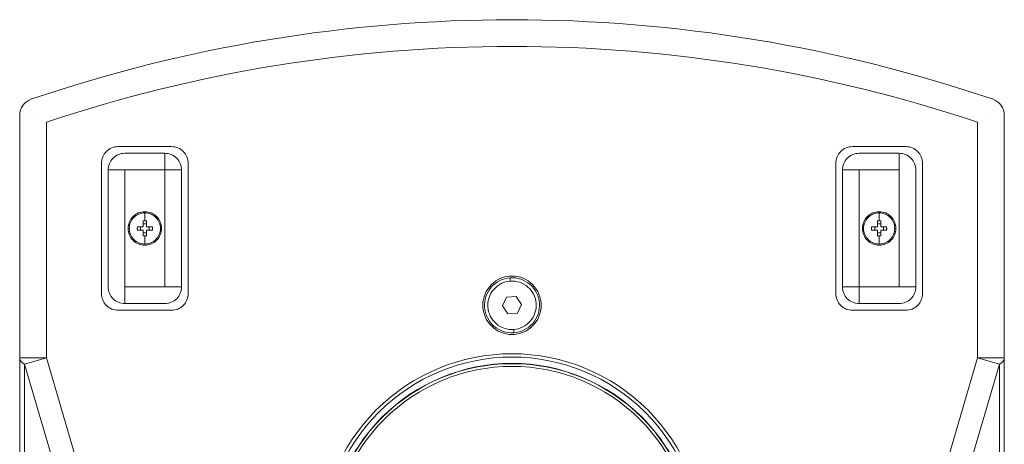
# Model space of a CAD drawing. Units: millimetres. Extents: x -1636 to 15, y 800 to 2376.
# Drawn here: x -281 to 14, y 1317 to 1444 of the extents above; entities that cross this region are included whole.
import ezdxf

# ---------------------------------------------------------------- set-up
doc = ezdxf.new("R2010")
doc.units = ezdxf.units.MM
doc.layers.add('一般（ビューポート）', color=7, linetype='Continuous', lineweight=5)

# ---------------------------------------------------------------- blocks, each defined once
blk = doc.blocks.new('A$Cee55bdf1')
at = {"layer": '一般（ビューポート）', "color": 7, "linetype": 'Continuous', "lineweight": 5}
for p, q in [((-5.807, 5.667), (-5.807, 2.806)), ((-5.709, 5.64), (-5.709, 5.64)), ((-5.659, 5.627), (-5.659, 5.627)), ((-5.492, 5.582), (-5.492, 2.806)), ((5.492, 2.806), (5.492, 5.582)), ((5.659, 5.627), (5.659, 5.627)), ((5.807, 2.806), (5.807, 5.667)), ((-4.016, 5.295), (-4.646, 5.295)), ((4.646, 5.295), (4.016, 5.295)), ((-4.567, 5.217), (-4.094, 5.217)), ((-4.094, 5.217), (-4.094, 5.02)), ((4.094, 5.217), (4.567, 5.217)), ((4.567, 5.217), (4.567, 5.02)), ((-4.843, 5.098), (-4.843, 3.563)), ((-4.764, 3.642), (-4.764, 5.02)), ((-4.764, 5.02), (-4.567, 5.02)), ((-4.094, 5.02), (-4.567, 5.02)), ((-4.567, 5.02), (-4.567, 3.642)), ((-4.094, 5.02), (-3.898, 5.02)), ((-4.094, 3.642), (-4.094, 5.02)), ((-3.898, 5.02), (-3.898, 3.642)), ((-3.819, 3.563), (-3.819, 5.098)), ((3.819, 5.098), (3.819, 3.563)), ((3.898, 3.642), (3.898, 5.02)), ((3.898, 5.02), (4.094, 5.02)), ((4.094, 5.02), (4.094, 3.642)), ((4.567, 5.02), (4.094, 5.02)), ((4.567, 3.642), (4.567, 5.02)), ((4.764, 5.02), (4.764, 3.642)), ((4.843, 3.563), (4.843, 5.098)), ((-4.35, 4.419), (-4.35, 4.35)), ((-4.331, 4.514), (-4.331, 4.528)), ((-4.331, 4.514), (-4.331, 4.419)), ((-4.311, 4.35), (-4.311, 4.419)), ((4.311, 4.419), (4.311, 4.35)), ((4.331, 4.514), (4.331, 4.528)), ((4.331, 4.514), (4.331, 4.419)), ((4.35, 4.35), (4.35, 4.419)), ((-4.35, 4.35), (-4.419, 4.35)), ((-4.419, 4.311), (-4.35, 4.311)), ((-4.384, 4.35), (-4.384, 4.311)), ((-4.35, 4.41), (-4.35, 4.41)), ((-4.311, 4.384), (-4.35, 4.384)), ((-4.35, 4.311), (-4.35, 4.242)), ((-4.311, 4.413), (-4.311, 4.413)), ((-4.311, 4.41), (-4.311, 4.41)), ((-4.311, 4.41), (-4.311, 4.41)), ((-4.311, 4.41), (-4.311, 4.41)), ((-4.242, 4.35), (-4.311, 4.35)), ((-4.311, 4.311), (-4.242, 4.311)), ((-4.311, 4.242), (-4.311, 4.311)), ((-4.278, 4.311), (-4.278, 4.35)), ((-4.147, 4.331), (-4.134, 4.331)), ((4.311, 4.35), (4.242, 4.35)), ((4.242, 4.311), (4.311, 4.311)), ((4.278, 4.35), (4.278, 4.311)), ((4.311, 4.41), (4.311, 4.41)), ((4.35, 4.384), (4.311, 4.384)), ((4.311, 4.311), (4.311, 4.242)), ((4.35, 4.413), (4.35, 4.413)), ((4.35, 4.41), (4.35, 4.41)), ((4.35, 4.41), (4.35, 4.41)), ((4.35, 4.41), (4.35, 4.41)), ((4.419, 4.35), (4.35, 4.35)), ((4.35, 4.311), (4.419, 4.311)), ((4.35, 4.242), (4.35, 4.311)), ((4.384, 4.311), (4.384, 4.35)), ((4.514, 4.331), (4.528, 4.331)), ((-4.35, 4.278), (-4.311, 4.278)), ((-4.35, 4.252), (-4.35, 4.252)), ((-4.35, 4.252), (-4.35, 4.252)), ((-4.35, 4.252), (-4.35, 4.252)), ((-4.35, 4.251), (-4.35, 4.251)), ((-4.331, 4.147), (-4.331, 4.242)), ((4.311, 4.278), (4.35, 4.278)), ((4.311, 4.252), (4.311, 4.252)), ((4.311, 4.252), (4.311, 4.252)), ((4.311, 4.252), (4.311, 4.252)), ((4.311, 4.251), (4.311, 4.251)), ((4.331, 4.147), (4.331, 4.242)), ((-0.02, 3.71), (-0.023, 3.749)), ((-4.567, 3.642), (-4.094, 3.642)), ((-4.567, 3.445), (-4.567, 3.642)), ((-3.898, 3.642), (-4.094, 3.642)), ((4.094, 3.642), (3.898, 3.642)), ((4.094, 3.445), (4.094, 3.642)), ((4.094, 3.642), (4.567, 3.642)), ((4.764, 3.642), (4.567, 3.642)), ((-0.064, 3.519), (-0.113, 3.417)), ((-0.064, 3.519), (0.05, 3.527)), ((0.113, 3.433), (0.05, 3.527)), ((-4.094, 3.445), (-4.567, 3.445)), ((-0.113, 3.417), (-0.05, 3.323)), ((0.064, 3.331), (0.113, 3.433)), ((4.567, 3.445), (4.094, 3.445)), ((-4.646, 3.366), (-4.016, 3.366)), ((0.064, 3.331), (-0.05, 3.323)), ((4.016, 3.366), (4.646, 3.366)), ((0.02, 3.14), (0.023, 3.101)), ((-5.492, 2.806), (-5.807, 2.806)), ((-5.807, -3.158), (-5.807, 2.806)), ((-5.492, 2.806), (-5.751, 2.73)), ((-5.492, 2.806), (-2.791, -6.376)), ((2.791, -6.376), (5.492, 2.806)), ((5.492, 2.806), (5.807, 2.806)), ((5.492, 2.806), (5.751, 2.73)), ((5.807, -3.158), (5.807, 2.806)), ((-5.751, 2.73), (-3.05, -6.453)), ((-5.751, -3.234), (-5.751, 2.73)), ((3.05, -6.453), (5.751, 2.73)), ((5.751, -3.234), (5.751, 2.73))]:
    blk.add_line(p, q, dxfattribs=at)
at = {"layer": '一般（ビューポート）', "color": 7, "linetype": 'Continuous', "lineweight": 5, "flags": 128}
for points in [[(5.674, 5.853, 0.082129), (0, 6.791, 0.082129), (-5.674, 5.853)], [(5.492, 5.582, 0.080899), (0, 6.476, 0.080899), (-5.492, 5.582)], [(-5.674, 5.853, 0.156639), (-5.77, 5.781, 0.156639), (-5.807, 5.667)], [(5.807, 5.667, 0.156639), (5.77, 5.781, 0.156639), (5.674, 5.853)], [(-4.646, 5.295, 0.198912), (-4.785, 5.238, 0.198912), (-4.843, 5.098)], [(-3.819, 5.098, 0.198912), (-3.877, 5.238, 0.198912), (-4.016, 5.295)], [(4.016, 5.295, 0.198912), (3.877, 5.238, 0.198912), (3.819, 5.098)], [(4.843, 5.098, 0.198912), (4.785, 5.238, 0.198912), (4.646, 5.295)], [(-4.567, 5.217, 0.198912), (-4.706, 5.159, 0.198912), (-4.764, 5.02)], [(-3.898, 5.02, 0.198912), (-3.955, 5.159, 0.198912), (-4.094, 5.217)], [(4.094, 5.217, 0.198912), (3.955, 5.159, 0.198912), (3.898, 5.02)], [(4.764, 5.02, 0.198912), (4.706, 5.159, 0.198912), (4.567, 5.217)], [(-4.331, 4.528, 0.414214), (-4.528, 4.331, 0.414214), (-4.331, 4.134)], [(-4.331, 4.514, 0.414214), (-4.514, 4.331, 0.414214), (-4.331, 4.147)], [(-4.331, 4.134, 0.414214), (-4.134, 4.331, 0.414214), (-4.331, 4.528)], [(-4.147, 4.331, 0.198912), (-4.201, 4.461, 0.198912), (-4.331, 4.514)], [(4.331, 4.528, 0.414214), (4.134, 4.331, 0.414214), (4.331, 4.134)], [(4.331, 4.514, 0.414214), (4.147, 4.331, 0.414214), (4.331, 4.147)], [(4.331, 4.134, 0.414214), (4.528, 4.331, 0.414214), (4.331, 4.528)], [(4.514, 4.331, 0.198912), (4.461, 4.461, 0.198912), (4.331, 4.514)], [(-4.331, 4.147, 0.198912), (-4.201, 4.201, 0.198912), (-4.147, 4.331)], [(4.331, 4.147, 0.198912), (4.461, 4.201, 0.198912), (4.514, 4.331)], [(0, 3.77, 0.414214), (-0.344, 3.425, 0.414214), (0, 3.081)], [(-0.023, 3.749, 0.414214), (-0.324, 3.402, 0.414214), (0.023, 3.101)], [(0.023, 3.101, 0.414214), (0.324, 3.448, 0.414214), (-0.023, 3.749)], [(0, 3.081, 0.414214), (0.344, 3.425, 0.414214), (0, 3.77)], [(-4.764, 3.642, 0.198912), (-4.706, 3.503, 0.198912), (-4.567, 3.445)], [(-4.094, 3.445, 0.198912), (-3.955, 3.503, 0.198912), (-3.898, 3.642)], [(-0.02, 3.71, 0.414214), (-0.285, 3.405, 0.414214), (0.02, 3.14)], [(0.02, 3.14, 0.414214), (0.285, 3.445, 0.414214), (-0.02, 3.71)], [(3.898, 3.642, 0.198912), (3.955, 3.503, 0.198912), (4.094, 3.445)], [(4.567, 3.445, 0.198912), (4.706, 3.503, 0.198912), (4.764, 3.642)], [(-4.843, 3.563, 0.198912), (-4.785, 3.424, 0.198912), (-4.646, 3.366)], [(-4.016, 3.366, 0.198912), (-3.877, 3.424, 0.198912), (-3.819, 3.563)], [(3.819, 3.563, 0.198912), (3.877, 3.424, 0.198912), (4.016, 3.366)], [(4.646, 3.366, 0.198912), (4.785, 3.424, 0.198912), (4.843, 3.563)], [(2.264, 0.591, 0.414214), (0, 2.854, 0.414214), (-2.264, 0.591)], [(2.224, 0.591, 0.414214), (0, 2.815, 0.414214), (-2.224, 0.591)], [(2.169, 0.571, 0.414214), (0, 2.74, 0.414214), (-2.169, 0.571)], [(2.168, 0.571, 0.414214), (0, 2.739, 0.414214), (-2.168, 0.571)], [(2.166, 0.571, 0.414214), (0, 2.737, 0.414214), (-2.166, 0.571)], [(2.134, 0.571, 0.414214), (0, 2.705, 0.414214), (-2.134, 0.571)]]:
    blk.add_lwpolyline(points, format="xyb", dxfattribs=at)
at = {"layer": '一般（ビューポート）', "color": 7, "linetype": 'Continuous', "lineweight": 5}
for points in [[(-4.331, 4.419), (-4.34, 4.419), (-4.35, 4.419)], [(-4.311, 4.419), (-4.321, 4.419), (-4.331, 4.419)], [(4.331, 4.419), (4.321, 4.419), (4.311, 4.419)], [(4.35, 4.419), (4.34, 4.419), (4.331, 4.419)], [(-4.419, 4.35), (-4.42, 4.331), (-4.419, 4.311)], [(-4.242, 4.311), (-4.242, 4.331), (-4.242, 4.35)], [(4.242, 4.35), (4.242, 4.331), (4.242, 4.311)], [(4.419, 4.311), (4.42, 4.331), (4.419, 4.35)], [(-4.35, 4.242), (-4.34, 4.242), (-4.331, 4.242)], [(-4.331, 4.242), (-4.321, 4.242), (-4.311, 4.242)], [(4.311, 4.242), (4.321, 4.242), (4.331, 4.242)], [(4.331, 4.242), (4.34, 4.242), (4.35, 4.242)], [(-5.807, 2.806), (-5.807, 2.786), (-5.778, 2.747), (-5.751, 2.73)], [(5.751, 2.73), (5.778, 2.747), (5.807, 2.786), (5.807, 2.806)]]:
    blk.add_open_spline(points, degree=2, dxfattribs=at)

msp = doc.modelspace()

# ---------------------------------------------------------------- block references
at = {"layer": '一般（ビューポート）', "xscale": 25.4, "yscale": 25.4, "zscale": 25.4}
msp.add_blockref('A$Cee55bdf1', (-133.218, 1271.74), dxfattribs=at)

doc.saveas('drawing.dxf')
